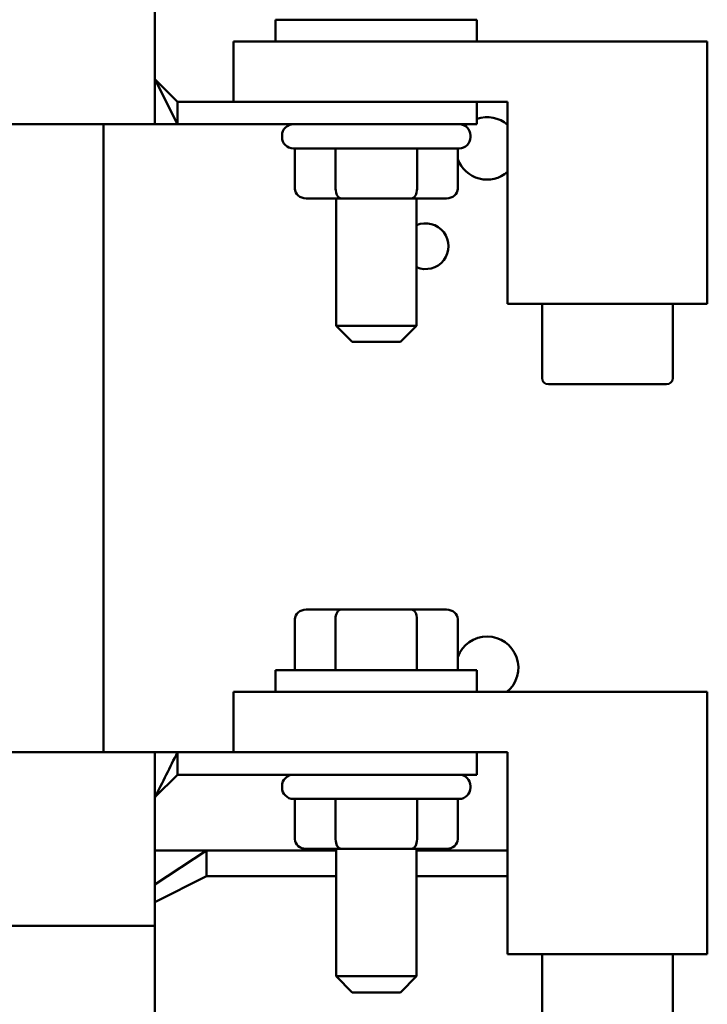
# Model space of a CAD drawing. Units: inches. Extents: x 3 to 129, y 1 to 100.
# Drawn here: x 92 to 95, y 60 to 63 of the extents above; entities that cross this region are included whole.
import ezdxf

# ---------------------------------------------------------------- set-up
doc = ezdxf.new("R2010")
doc.units = ezdxf.units.IN
doc.header["$LTSCALE"] = 6
doc.header["$MEASUREMENT"] = 0
doc.layers.add('Visible (ANSI)', color=7, linetype='Continuous', lineweight=50)

msp = doc.modelspace()

# ---------------------------------------------------------------- linework, layer by layer
at = {"layer": 'Visible (ANSI)'}
for p, q in [((92.8344, 63.4636), (92.8344, 63.0646)), ((93.2089, 63.2491), (93.8339, 63.2491)), ((93.2089, 63.1816), (93.2089, 63.2491)), ((93.8339, 63.1816), (93.8339, 63.2491)), ((93.0779, 62.9946), (93.0779, 63.1816)), ((93.0779, 63.1816), (94.5489, 63.1816)), ((94.5489, 63.1816), (94.5489, 62.3676)), ((92.8344, 63.0646), (92.9044, 62.9246)), ((92.8344, 62.9246), (92.8344, 63.0646)), ((92.8344, 63.0646), (92.9044, 62.9946)), ((92.9044, 62.9946), (93.5214, 62.9946)), ((92.9044, 62.9246), (92.9044, 62.9946)), ((93.9289, 62.9946), (93.0779, 62.9946)), ((93.8339, 62.9246), (93.8339, 62.9946)), ((93.9289, 62.3676), (93.9289, 62.9946)), ((92.8344, 62.9246), (92.3344, 62.9246)), ((92.6744, 60.9758), (92.6744, 62.9246)), ((92.9044, 62.9246), (92.8344, 62.9246)), ((92.9044, 62.9246), (93.5214, 62.9246)), ((93.8339, 62.9246), (93.5214, 62.9246)), ((93.2289, 62.8896), (93.2289, 62.8846)), ((93.8139, 62.8896), (93.8139, 62.8846)), ((93.7789, 62.8496), (93.2639, 62.8496)), ((93.2685, 62.7246), (93.2685, 62.8496)), ((93.3952, 62.7246), (93.3952, 62.8496)), ((93.6481, 62.7246), (93.6481, 62.8496)), ((93.7743, 62.7246), (93.7743, 62.8496)), ((93.3032, 62.6946), (93.4125, 62.6946)), ((93.3964, 62.6946), (93.3964, 62.2991)), ((93.4125, 62.6946), (93.6307, 62.6946)), ((93.6307, 62.6946), (93.7397, 62.6946)), ((93.6464, 62.6946), (93.6464, 62.2991)), ((94.5489, 62.3676), (93.9289, 62.3676)), ((94.0358, 62.3676), (94.0358, 62.1376)), ((94.442, 62.3676), (94.442, 62.1376)), ((93.3964, 62.2991), (93.6464, 62.2991)), ((93.4464, 62.2491), (93.3964, 62.2991)), ((93.5964, 62.2491), (93.6464, 62.2991)), ((93.5964, 62.2491), (93.4464, 62.2491)), ((94.0559, 62.1176), (94.4217, 62.1176)), ((93.4121, 61.4183), (93.3032, 61.4183)), ((93.6304, 61.4183), (93.4121, 61.4183)), ((93.7397, 61.4183), (93.6304, 61.4183)), ((93.2685, 61.3883), (93.2685, 61.2303)), ((93.3948, 61.3883), (93.3948, 61.2303)), ((93.6477, 61.3883), (93.6477, 61.2303)), ((93.7743, 61.3883), (93.7743, 61.2303)), ((93.2089, 61.2303), (93.8339, 61.2303)), ((93.2089, 61.1628), (93.2089, 61.2303)), ((93.8339, 61.1628), (93.8339, 61.2303)), ((93.0779, 60.9758), (93.0779, 61.1628)), ((93.0779, 61.1628), (94.5489, 61.1628)), ((94.5489, 61.1628), (94.5489, 60.3488)), ((92.8344, 60.9758), (92.3344, 60.9758)), ((92.8344, 60.8358), (92.8344, 60.9758)), ((92.8344, 60.9758), (92.9044, 60.9758)), ((93.5214, 60.9758), (92.9044, 60.9758)), ((92.9044, 60.9758), (92.9044, 60.9058)), ((93.9289, 60.9758), (93.0779, 60.9758)), ((93.8339, 60.9758), (93.8339, 60.9058)), ((93.9289, 60.3488), (93.9289, 60.9758)), ((92.8344, 60.8358), (92.9044, 60.9058)), ((93.5214, 60.9058), (92.9044, 60.9058)), ((93.5214, 60.9058), (93.8339, 60.9058)), ((93.2289, 60.8708), (93.2289, 60.8658)), ((93.8139, 60.8708), (93.8139, 60.8658)), ((92.8344, 60.8358), (92.8344, 60.4368)), ((93.7789, 60.8308), (93.2639, 60.8308)), ((93.2685, 60.7058), (93.2685, 60.8308)), ((93.3952, 60.7058), (93.3952, 60.8308)), ((93.6481, 60.7058), (93.6481, 60.8308)), ((93.7743, 60.7058), (93.7743, 60.8308)), ((92.8344, 60.5654), (92.9944, 60.6708)), ((92.8344, 60.6708), (92.9944, 60.6708)), ((93.3964, 60.6708), (92.9944, 60.6708)), ((92.9944, 60.6708), (92.9944, 60.5908)), ((93.3032, 60.6758), (93.4125, 60.6758)), ((93.3964, 60.6758), (93.3964, 60.2803)), ((93.4125, 60.6758), (93.6307, 60.6758)), ((93.6307, 60.6758), (93.7397, 60.6758)), ((93.6464, 60.6758), (93.6464, 60.2803)), ((93.6464, 60.6708), (93.9289, 60.6708)), ((92.8344, 60.5108), (92.9944, 60.5908)), ((93.3964, 60.5908), (92.9944, 60.5908)), ((93.6464, 60.5908), (93.9289, 60.5908)), ((92.8344, 60.4368), (92.3344, 60.4368)), ((92.8344, 60.0068), (92.8344, 60.4368)), ((94.5489, 60.3488), (93.9289, 60.3488)), ((94.0358, 60.3488), (94.0358, 60.1188)), ((94.442, 60.3488), (94.442, 60.1188)), ((93.3964, 60.2803), (93.6464, 60.2803)), ((93.4464, 60.2303), (93.3964, 60.2803)), ((93.5964, 60.2303), (93.6464, 60.2803)), ((93.5964, 60.2303), (93.4464, 60.2303))]:
    msp.add_line(p, q, dxfattribs=at)
for centre, radius, start, end in [((93.2639, 62.8896), 0.035, 90, 180), ((93.7789, 62.8896), 0.035, 0, 90), ((93.8654, 62.8498), 0.097, 129.4866, 134.3044), ((93.8654, 62.8498), 0.097, 49.1077, 108.95), ((93.2639, 62.8846), 0.035, 180, 270), ((93.7789, 62.8846), 0.035, 270, 0), ((93.8654, 62.8498), 0.097, 200.0509, 310.8923), ((93.6744, 62.5462), 0.071, 246.7735, 113.2265), ((94.0558, 62.1376), 0.02, 180, 270), ((94.422, 62.1376), 0.02, 270, 0), ((93.8654, 61.2378), 0.097, 309.3841, 159.9491), ((93.2639, 60.8708), 0.035, 90, 180), ((93.7789, 60.8708), 0.035, 0, 90), ((93.2639, 60.8658), 0.035, 180, 270), ((93.7789, 60.8658), 0.035, 270, 0)]:
    msp.add_arc(centre, radius, start, end, dxfattribs=at)
for centre, major_axis, ratio, start_param, end_param in [((93.3032, 62.7246), (0.0346, 0), 0.866026, 3.141593, 4.712389), ((93.4125, 62.7246), (0, 0.03), 0.576479, 1.570796, 3.141593), ((93.6307, 62.7246), (0, 0.03), 0.578221, 3.141593, 4.712389), ((93.7397, 62.7246), (-0.0346, 0), 0.866026, 1.570796, 3.141593), ((93.3032, 61.3883), (0.0346, 0), 0.866026, 1.570796, 3.141593), ((93.4121, 61.3883), (0, -0.03), 0.578221, 3.141593, 4.712389), ((93.6304, 61.3883), (0, -0.03), 0.576479, 1.570796, 3.141593), ((93.7397, 61.3883), (-0.0346, 0), 0.866026, 3.141593, 4.712389), ((93.3032, 60.7058), (0.0346, 0), 0.866026, 3.141593, 4.712389), ((93.4125, 60.7058), (0, 0.03), 0.576479, 1.570796, 3.141593), ((93.6307, 60.7058), (0, 0.03), 0.578221, 3.141593, 4.712389), ((93.7397, 60.7058), (-0.0346, 0), 0.866026, 1.570796, 3.141593)]:
    msp.add_ellipse(centre, major_axis=major_axis, ratio=ratio, start_param=start_param, end_param=end_param, dxfattribs=at)
msp.add_open_spline([(92.8344, 60.8358), (92.8461, 60.8591), (92.8578, 60.8825), (92.8811, 60.9291), (92.8928, 60.9525), (92.9044, 60.9758)], degree=3, knots=[-0.4421293, -0.4421293, -0.4421293, -0.4421293, -0.2210567, -0.2210567, -0.000001, -0.000001, -0.000001, -0.000001], dxfattribs=at)

doc.saveas('drawing.dxf')
